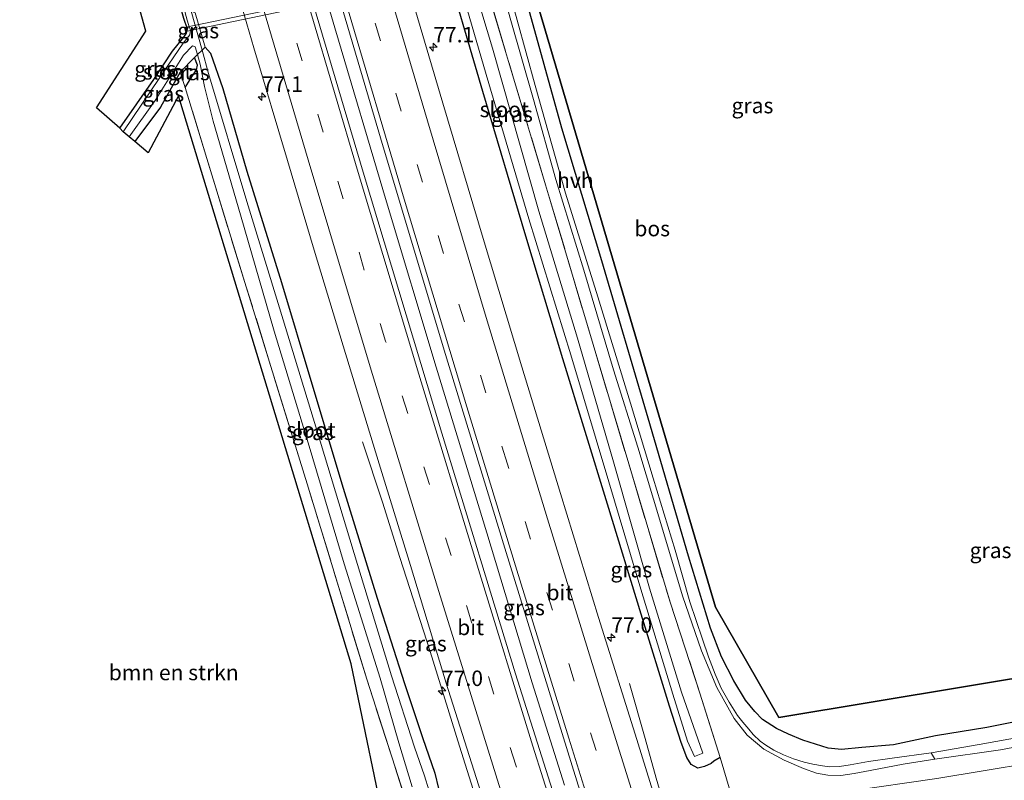
# Model space of a CAD drawing. Units: metres. Extents: x 191713 to 200010, y 400000 to 406251.
# Drawn here: x 192379 to 192538, y 404428 to 404551 of the extents above; entities that cross this region are included whole.
import ezdxf
from ezdxf.enums import TextEntityAlignment as Align

# ---------------------------------------------------------------- set-up
doc = ezdxf.new("R2010")
doc.units = ezdxf.units.M
doc.linetypes.add('IE-TERREINAFSCHEIDING', pattern=[10, 8, -2])
doc.linetypes.add('VW-3-9_STREEP', pattern=[12, 3, -9])
doc.layers.get('0').update_dxf_attribs({"lineweight": 25})
for name, color, linetype, lineweight in [('B-ME-AM-KILOMETR-S-B1', 7, 'Continuous', 18), ('B-ME-BV-GELEIDECONSTRUCTIE-GELEIDERAIL-L-B1', 213, 'BV-GELEIDERAIL', 18), ('B-ME-FV-FAUNAPASSAGE-FAUNATUNNEL-GV-B6', 3, 'Continuous', 18), ('B-ME-GR-BOMENSTRUIKEN-GV-B6', 93, 'Continuous', 18), ('B-ME-GR-BOS-GV-B6', 10, 'Continuous', 25), ('B-ME-GR-STRUIKEN-GV-B6', 93, 'Continuous', 18), ('B-ME-GW-INSTEEKWATERGANG-L-B1', 10, 'Continuous', 25), ('B-ME-IE-GRASLAND-GV-B6', 93, 'Continuous', 18), ('B-ME-IE-GRONDWERKLIJN-GROND_INGERICHT-GV-B6', 253, 'Continuous', 18), ('B-ME-IE-TERREINAFSCHEIDING-RASTERHEKWERK-L-B1', 8, 'IE-TERREINAFSCHEIDING', 18), ('B-ME-KG-KADASTRAAL-OPNAMEDTMGRENS-L-B1', 10, 'Continuous', 25), ('B-ME-OG-WATER-GV-B6', 153, 'Continuous', 18), ('B-ME-VH-VERH_SOORT-BITUMEN-GV-B6', 8, 'IE-TERREINAFSCHEIDING-NATUURLIJK-HOUTWAL', 18), ('B-ME-VH-VERH_SOORT-HALF_VERHARDING-GV-B6', 8, 'IE-TERREINAFSCHEIDING-NATUURLIJK-HOUTWAL', 18), ('B-ME-VH-VERH_SOORT-ONVERHARD-GV-B6', 8, 'Continuous', 18), ('B-ME-VW-MARKERING-39STREEP-015-L-B1', 255, 'VW-3-9_STREEP', 18), ('B-ME-VW-MARKERING-STREEP-015-L-B1', 7, 'Continuous', 18)]:
    doc.layers.add(name, color=color, linetype=linetype, lineweight=lineweight)
doc.styles.add('NLCS-ISO', font='NLCS-ISO.TTF')
doc.linetypes.add('BV-GELEIDERAIL', pattern='A,10,-3,[108,NLCS.SHX,S=1,R=0,X=0,Y=0],-3', length=16)
doc.linetypes.add('IE-TERREINAFSCHEIDING-NATUURLIJK-HOUTWAL', pattern='A,7,-1.5,[67,NLCS.SHX,S=0.75,R=45,X=0,Y=0],-1.5,7,-1.5,[70,NLCS.SHX,S=0.75,R=0,X=0,Y=0],-1.5', length=20)

# ---------------------------------------------------------------- blocks, each defined once
blk = doc.blocks.new('hecto')
for p, q in [((0, 0.625), (-0.625, 0)), ((0, -0.625), (0, 0.625)), ((-0.625, 0), (0.625, 0)), ((0.625, 0), (0, -0.625))]:
    blk.add_line(p, q)

msp = doc.modelspace()

# ---------------------------------------------------------------- linework, layer by layer
at = {"layer": 'B-ME-BV-GELEIDECONSTRUCTIE-GELEIDERAIL-L-B1'}
for points in [[(192466.65, 404427.64, 15.94), (192461.45, 404444.2, 15.97), (192454.1, 404468.43, 15.97), (192445.9, 404495.2, 15.93), (192437.87, 404521.95, 15.92), (192429.51, 404550.06, 15.9), (192421.29, 404578.16, 15.93), (192412.79, 404607.66, 15.96), (192405.48, 404633.25, 15.92)], [(192433.98, 404483.16, 14.78), (192437.25, 404473.38, 15.33), (192440.02, 404464.43, 15.55), (192444.92, 404449.23, 15.68), (192449.69, 404433.96, 15.68), (192455.31, 404416.18, 15.74), (192458.94, 404404.72, 15.74), (192464.19, 404388.25, 15.73), (192467.74, 404376.8, 15.73), (192470.07, 404369.18, 15.64), (192471.92, 404362.8, 15.36), (192473.9, 404355.95, 14.91)], [(192517.48, 404318.55, 15.05), (192514.8, 404326.11, 15.41), (192512.19, 404333.61, 15.72), (192508.51, 404345.09, 15.79), (192505.33, 404355.32, 15.73), (192501.79, 404365.36, 15.76), (192498.45, 404375.42, 15.76), (192493.94, 404389.36, 15.78), (192491.96, 404395.76, 15.78), (192487.09, 404410.97, 15.84), (192483.39, 404422.35, 15.77), (192481.5, 404428.76, 15.6), (192479.7, 404435.18, 15.18), (192477.2, 404444.1, 14.8)]]:
    msp.add_polyline3d(points, dxfattribs=at)
at = {"layer": 'B-ME-FV-FAUNAPASSAGE-FAUNATUNNEL-GV-B6'}
msp.add_polyline3d([(192405.21, 404550.12, 14.06), (192453.93, 404560.29, 14.22), (192454.07, 404559.66, 14.22), (192405.34, 404549.49, 14.06), (192405.21, 404550.12, 14.06)], dxfattribs=at)
at = {"layer": 'B-ME-GR-BOMENSTRUIKEN-GV-B6'}
msp.add_polyline3d([(192438.23, 404417.97, 14.47), (192432.14, 404447.27, 14.05), (192404.25, 404539.09, 14), (192399.33, 404529.89, 14), (192397.17, 404531.69, 13.73), (192401.31, 404537.28, 13.83), (192404.49, 404542.93, 14.19), (192405.32, 404540.42, 14.17), (192408.79, 404528.93, 14.2), (192415.19, 404508.23, 14.19), (192425.05, 404476.37, 14.17), (192434.68, 404444.8, 14.14), (192441.74, 404422.86, 14.38)], dxfattribs=at)
at = {"layer": 'B-ME-GR-BOS-GV-B6'}
for points in [[(192453.45, 404583.91, 14.11), (192491.09, 404456.42, 14.04), (192501.31, 404438.57, 13.99), (192561.41, 404448.55, 14.11)], [(192547.12, 404439.4, 14.28), (192534.96, 404436.99, 14.28), (192526.69, 404435.61, 14.23), (192519.86, 404434.19, 14.23), (192514.76, 404433.74, 14.23), (192511.47, 404433.41, 14.23), (192509.32, 404433.64, 14.01), (192505.2, 404434.93, 13.9), (192502.91, 404435.91, 13.9), (192500.98, 404436.83, 13.9), (192498.7, 404438.27, 13.9), (192497.47, 404439.54, 13.9), (192495.94, 404441.38, 13.9), (192494.06, 404444.51, 13.9), (192492.04, 404448.38, 13.9), (192490.27, 404453.04, 13.95), (192486.71, 404464.69, 13.97), (192480.21, 404486.95, 13.78), (192472.68, 404512.41, 13.78), (192466.21, 404533.87, 13.81), (192457.66, 404564.81, 13.97)]]:
    msp.add_polyline3d(points, dxfattribs=at)
at = {"layer": 'B-ME-GR-STRUIKEN-GV-B6'}
msp.add_polyline3d([(192635.16, 404447.27, 14.14), (192636.61, 404439.14, 17.64), (192622.34, 404435.94, 18.06), (192601.26, 404431.39, 18.66), (192578.33, 404426.99, 19.23), (192558.31, 404422.62, 19.64), (192539.06, 404418.85, 20.03), (192520.51, 404415.02, 20.34), (192505.49, 404412.71, 20.36), (192505.15, 404413.63, 19.97), (192502.84, 404422.85, 15.71), (192502.39, 404426.88, 14.69), (192506.75, 404426.88, 14.65), (192512.73, 404426.68, 14.5), (192526.87, 404428.74, 14.42), (192549.7, 404432.47, 14.56), (192566.13, 404435.33, 14.47), (192581.19, 404437.96, 14.36), (192602.43, 404441.61, 14.28), (192618.08, 404444.43, 14.27), (192635.16, 404447.27, 14.14)], dxfattribs=at)
at = {"layer": 'B-ME-GW-INSTEEKWATERGANG-L-B1'}
for points in [[(192491.87, 404432.09, 14.39), (192490.8, 404431.54, 14.36), (192490.37, 404431.17, 14.36), (192489.32, 404430.66, 14.36), (192488.22, 404430.41, 14.36), (192487.17, 404430.97, 14.36), (192486.43, 404432.13, 14.3), (192485.56, 404434.56, 14.28), (192483.66, 404440.41, 14.37), (192479.05, 404455.27, 14.41), (192473.62, 404473.08, 14.42), (192466.38, 404496.55, 14.42), (192460.43, 404516.4, 14.42), (192453.44, 404539.8, 14.47), (192446.69, 404562.81, 14.35), (192440.46, 404584.54, 14.35), (192434.52, 404605.27, 14.35), (192429.22, 404624.52, 14.35), (192424.47, 404640.9, 14.38)], [(192394.76, 404533.84, 13.87), (192400.25, 404541.75, 13.92), (192403.25, 404546.32, 13.99), (192405.08, 404548.59, 13.99), (192405.55, 404549.21, 13.99), (192405.7, 404549.87, 13.99), (192405.11, 404551.59, 13.99), (192404.5, 404553.62, 13.99), (192403.5, 404556.97, 13.99), (192399.71, 404569.73, 14.02), (192394.19, 404588.61, 14.06), (192383.6, 404624.76, 14.07)], [(192408.55, 404546.97, 14.36), (192409.4, 404546.01, 14.35), (192411.38, 404540.28, 14.33), (192415.27, 404526.91, 14.33), (192420.88, 404508.89, 14.33), (192425.78, 404492.52, 14.33), (192430.86, 404475.67, 14.4), (192436.39, 404457.87, 14.47), (192440.81, 404444.1, 14.43), (192443.71, 404435.34, 14.39), (192445.67, 404429.59, 14.39), (192446.3, 404427.08, 14.42), (192446.59, 404425.68, 14.44), (192446.4, 404424.45, 14.44), (192446.1, 404423.57, 14.44), (192445.13, 404423.09, 14.51), (192443.64, 404422.4, 14.48), (192441.74, 404422.86, 14.38)], [(192405.32, 404540.42, 14.17), (192406.41, 404542.14, 14.16), (192407.13, 404543.3, 14.17), (192407.3, 404544.07, 14.17), (192406.81, 404545.3, 14.17)], [(192404.49, 404542.93, 14.19), (192401.31, 404537.28, 13.83), (192397.17, 404531.69, 13.73)]]:
    msp.add_polyline3d(points, dxfattribs=at)
at = {"layer": 'B-ME-IE-GRASLAND-GV-B6'}
for points in [[(192527.29, 404284.08, 15.08), (192518.61, 404310.28, 15.06), (192509.96, 404336.32, 15.03), (192502.41, 404359.48, 14.92), (192495.92, 404379.62, 15), (192491.42, 404393.71, 15), (192484.91, 404413.95, 14.89), (192478.35, 404435.04, 14.92), (192472.14, 404454.75, 14.92), (192466.02, 404474.78, 14.86), (192459.75, 404495.27, 14.89), (192453.5, 404516.03, 14.93), (192446.96, 404537.88, 14.91), (192436, 404575.16, 14.88)], [(192426.6, 404567.21, 15.05), (192436.88, 404532.3, 15.04), (192447.2, 404497.96, 15.05), (192457, 404465.96, 15.04), (192467.93, 404430.79, 15.05), (192471.69, 404418.67, 15.05), (192483.23, 404382.41, 15.12), (192489.73, 404362, 15.18), (192498.66, 404334.8, 15.19), (192507.58, 404308.14, 15.21), (192514.77, 404286.23, 15.22)], [(192448.22, 404562.37, 13.51), (192454.01, 404542.56, 13.57), (192460.92, 404519.22, 13.71), (192467.68, 404497.19, 13.69), (192473.84, 404476.68, 13.61), (192479.03, 404459.33, 13.61), (192484.2, 404442.37, 13.6), (192486.58, 404434.75, 13.6), (192487.67, 404432.28, 13.6), (192489.05, 404432.81, 13.66), (192485.61, 404442.68, 13.7), (192480.39, 404459.47, 13.57), (192474.61, 404479.91, 13.64), (192468.79, 404499.9, 13.58), (192462.51, 404520.43, 13.57), (192455, 404546.81, 13.63), (192449, 404566.84, 13.61)], [(192411.13, 404565.03, 14.8), (192416.43, 404546.84, 14.8), (192421.87, 404528.63, 14.75), (192426.19, 404514.13, 14.68), (192430.88, 404498.66, 14.72), (192436.69, 404479.6, 14.72), (192441.75, 404463.16, 14.74), (192447.53, 404444.14, 14.86), (192455.01, 404420.57, 14.82), (192465.05, 404389.11, 14.74), (192471.84, 404367.01, 14.76), (192479.02, 404344.98, 14.96), (192487.88, 404318.07, 14.92), (192496.52, 404292.3, 14.93)], [(192457.66, 404564.81, 13.97), (192466.21, 404533.87, 13.81), (192472.68, 404512.41, 13.78), (192480.21, 404486.95, 13.78), (192486.71, 404464.69, 13.97), (192490.27, 404453.04, 13.95), (192492.04, 404448.38, 13.9), (192494.06, 404444.51, 13.9), (192495.94, 404441.38, 13.9), (192497.47, 404439.54, 13.9), (192498.7, 404438.27, 13.9), (192500.98, 404436.83, 13.9), (192502.91, 404435.91, 13.9), (192505.2, 404434.93, 13.9), (192509.32, 404433.64, 14.01), (192511.47, 404433.41, 14.23), (192514.76, 404433.74, 14.23), (192519.86, 404434.19, 14.23), (192526.69, 404435.61, 14.23), (192534.96, 404436.99, 14.28), (192547.12, 404439.4, 14.28)], [(192512.83, 404278.61, 15.23), (192501.96, 404311.17, 15.24), (192490.62, 404345.47, 15.26), (192480.84, 404375.73, 15.26), (192476.26, 404390.27, 15.27), (192470, 404410.14, 15.2), (192458.76, 404445.65, 15.15), (192446.81, 404484.56, 15.11), (192434.12, 404526.76, 15.12), (192423, 404564.2, 15.11)], [(192451.96, 404563.54, 13.96), (192458.44, 404541.94, 13.88), (192464.41, 404522.03, 13.89), (192471.3, 404498.9, 13.89), (192477.39, 404478.49, 13.9), (192483.73, 404457.22, 13.9), (192488.58, 404442.52, 13.93), (192491.87, 404432.09, 14.39), (192490.8, 404431.54, 14.36), (192490.37, 404431.17, 14.36), (192489.32, 404430.66, 14.36), (192488.22, 404430.41, 14.36), (192487.17, 404430.97, 14.36), (192486.43, 404432.13, 14.3), (192485.56, 404434.56, 14.28), (192483.66, 404440.41, 14.37), (192479.05, 404455.27, 14.41), (192473.62, 404473.08, 14.42), (192466.38, 404496.55, 14.42), (192460.43, 404516.4, 14.42), (192453.44, 404539.8, 14.47), (192446.69, 404562.81, 14.35)], [(192532.59, 404301.24, 14.59), (192525.64, 404322.21, 14.59), (192518.11, 404344.63, 14.54), (192511.46, 404364.27, 14.56), (192506.36, 404366.99, 14.81), (192503.56, 404376.23, 14.87), (192502.26, 404380.16, 14.92), (192501.81, 404381.52, 14.94), (192495.41, 404386.23, 14.98), (192484.96, 404418.97, 15), (192493.47, 404426.67, 14.58), (192491.87, 404432.09, 14.39), (192488.58, 404442.52, 13.93), (192483.73, 404457.22, 13.9), (192477.39, 404478.49, 13.9), (192471.3, 404498.9, 13.89), (192464.41, 404522.03, 13.89), (192458.44, 404541.94, 13.88), (192451.96, 404563.54, 13.96)], [(192446.69, 404562.81, 14.35), (192453.44, 404539.8, 14.47), (192460.43, 404516.4, 14.42), (192466.38, 404496.55, 14.42), (192473.62, 404473.08, 14.42), (192479.05, 404455.27, 14.41), (192483.66, 404440.41, 14.37), (192485.56, 404434.56, 14.28), (192486.43, 404432.13, 14.3), (192487.17, 404430.97, 14.36), (192488.22, 404430.41, 14.36), (192489.32, 404430.66, 14.36), (192490.37, 404431.17, 14.36), (192490.8, 404431.54, 14.36), (192491.87, 404432.09, 14.39), (192493.47, 404426.67, 14.58)], [(192454.82, 404562.68, 13.88), (192457.97, 404551.29, 13.87), (192461.66, 404538.5, 13.84), (192465.28, 404525.54, 13.79), (192469.78, 404510.89, 13.8), (192474.61, 404494.8, 13.81), (192478.51, 404482.31, 13.81), (192482.4, 404469.39, 13.81), (192485.77, 404458.25, 13.85), (192488.8, 404449.35, 13.83), (192491.29, 404443.44, 13.81), (192494.1, 404438.4, 13.81), (192496.19, 404435.75, 13.91), (192498.92, 404433.44, 14.01), (192502.21, 404431.67, 14.13), (192505.34, 404430.34, 14.18), (192507.41, 404429.59, 14.22), (192509.27, 404429.28, 14.22), (192511.35, 404429.22, 14.26), (192513.51, 404429.55, 14.35), (192516.11, 404430, 14.35), (192521.44, 404431.04, 14.33), (192526.58, 404431.83, 14.3), (192537.19, 404433.34, 14.28), (192550.04, 404435.78, 14.28)], [(192541.25, 404435.58, 14.27), (192533.71, 404434.2, 14.31), (192525.97, 404432.89, 14.29), (192519.69, 404432, 14.34), (192515.85, 404431.49, 14.34), (192512.85, 404430.95, 14.34), (192511.13, 404430.66, 14.34), (192509.58, 404430.62, 14.43), (192508.38, 404430.75, 14.43), (192506.85, 404431.03, 14.43), (192505.45, 404431.37, 14.43), (192503.72, 404431.88, 14.42), (192502.1, 404432.56, 14.32), (192500.52, 404433.28, 14.28), (192499.22, 404434.11, 14.19), (192498.32, 404434.74, 14.19), (192497.2, 404435.85, 14.2), (192496.47, 404436.68, 14.19), (192495.52, 404437.83, 14.19), (192494.65, 404438.92, 14.11), (192493.31, 404441.05, 14.1), (192492.03, 404443.34, 14.08), (192491.06, 404445.59, 14.08), (192489.97, 404448.41, 14.12), (192488.96, 404451.25, 14.02), (192486.95, 404457.27, 14.02), (192484.55, 404465.64, 14), (192480.99, 404477.3, 14), (192477.33, 404489.42, 14.05), (192472.04, 404506.59, 13.91), (192466.85, 404523.34, 13.92), (192461.94, 404540.74, 14), (192457.57, 404556.68, 13.91)], [(192395.29, 404533.26, 13.14), (192394.76, 404533.84, 13.87), (192400.25, 404541.75, 13.92), (192403.25, 404546.32, 13.99), (192405.08, 404548.59, 13.99), (192405.55, 404549.21, 13.99), (192405.7, 404549.87, 13.99), (192405.11, 404551.59, 13.99), (192404.5, 404553.62, 13.99), (192405.12, 404553.34, 13.4), (192405.65, 404551.3, 13.56), (192405.87, 404550.61, 13.56), (192406.16, 404549.7, 13.4), (192406.04, 404548.93, 13.22), (192404.99, 404547.58, 13.15), (192402.68, 404544.18, 13.15), (192395.29, 404533.26, 13.14)], [(192406.92, 404552.5, 14.28), (192408.55, 404546.97, 14.36), (192408.04, 404546.48, 13.58), (192406.29, 404552.8, 13.4), (192406.92, 404552.5, 14.28)], [(192446.3, 404427.08, 14.42), (192445.67, 404429.59, 14.39), (192443.71, 404435.34, 14.39), (192440.81, 404444.1, 14.43), (192436.39, 404457.87, 14.47), (192430.86, 404475.67, 14.4), (192425.78, 404492.52, 14.33), (192420.88, 404508.89, 14.33), (192415.27, 404526.91, 14.33), (192411.38, 404540.28, 14.33), (192409.4, 404546.01, 14.35), (192408.55, 404546.97, 14.36), (192406.92, 404552.5, 14.28)], [(192397.17, 404531.69, 13.73), (192396.23, 404532.48, 13.14), (192400.48, 404538.32, 13.19), (192405.05, 404545.64, 13.48), (192406.48, 404547.15, 13.58), (192406.94, 404547.03, 13.58), (192407.3, 404545.77, 13.58), (192406.81, 404545.3, 14.17), (192404.49, 404542.93, 14.19), (192401.31, 404537.28, 13.83), (192397.17, 404531.69, 13.73)], [(192441.74, 404422.86, 14.38), (192434.68, 404444.8, 14.14), (192425.05, 404476.37, 14.17), (192415.19, 404508.23, 14.19), (192408.79, 404528.93, 14.2), (192405.32, 404540.42, 14.17), (192406.41, 404542.14, 14.16), (192407.13, 404543.3, 14.17), (192407.3, 404544.07, 14.17), (192406.81, 404545.3, 14.17), (192407.3, 404545.77, 13.58), (192407.75, 404544.23, 13.75), (192408.41, 404540.62, 13.75), (192409.85, 404535, 13.67), (192414.25, 404519.84, 13.62), (192419.73, 404501.03, 13.67), (192425.34, 404482.47, 13.75), (192431.05, 404463.43, 13.74), (192436.84, 404444.94, 13.84), (192439.86, 404434.5, 13.82), (192442.05, 404427.35, 13.94)], [(192444.73, 404426.89, 13.63), (192444.01, 404429.13, 13.53), (192442.41, 404433.79, 13.53), (192438.66, 404445.34, 13.53), (192433.18, 404463.34, 13.53), (192426.61, 404485.06, 13.67), (192420.55, 404504.82, 13.45), (192415.27, 404522.02, 13.45), (192409.09, 404542.7, 13.47), (192408.04, 404546.48, 13.58), (192408.55, 404546.97, 14.36)], [(192408.55, 404546.97, 14.36), (192409.4, 404546.01, 14.35), (192411.38, 404540.28, 14.33), (192415.27, 404526.91, 14.33), (192420.88, 404508.89, 14.33), (192425.78, 404492.52, 14.33), (192430.86, 404475.67, 14.4), (192436.39, 404457.87, 14.47), (192440.81, 404444.1, 14.43), (192443.71, 404435.34, 14.39), (192445.67, 404429.59, 14.39), (192446.3, 404427.08, 14.42)], [(192405.32, 404540.42, 14.17), (192404.49, 404542.93, 14.19), (192406.81, 404545.3, 14.17), (192407.3, 404544.07, 14.17), (192407.13, 404543.3, 14.17), (192406.41, 404542.14, 14.16), (192405.32, 404540.42, 14.17)], [(192549.7, 404432.47, 14.56), (192526.87, 404428.74, 14.42), (192512.73, 404426.68, 14.5), (192506.75, 404426.88, 14.65), (192502.39, 404426.88, 14.69), (192498.72, 404425.66, 14.59), (192494.3, 404424.38, 14.84), (192486.94, 404418.17, 14.98), (192488.86, 404412.04, 14.98), (192490.66, 404406.26, 14.98), (192493.2, 404398.14, 14.99), (192496, 404389.21, 15), (192501.03, 404384.69, 14.92), (192501.83, 404386, 15.03), (192503.68, 404385.45, 14.87), (192505.58, 404385.08, 14.63), (192507.87, 404385.18, 14.42), (192511.11, 404386.09, 14.44), (192520.4, 404388.44, 14.33), (192535.06, 404391.83, 14.35), (192553.06, 404395.57, 14.21)]]:
    msp.add_polyline3d(points, dxfattribs=at)
at = {"layer": 'B-ME-IE-GRONDWERKLIJN-GROND_INGERICHT-GV-B6'}
msp.add_polyline3d([(192394.76, 404533.84, 13.87), (192390.97, 404537.17, 13.98), (192398.93, 404549.53, 13.91), (192378.54, 404622.82, 14.1), (192381.91, 404624.14, 14.06), (192386.96, 404606.58, 13.97), (192394.81, 404579.58, 13.86), (192399.7, 404563.72, 13.86), (192402.84, 404553.96, 13.91), (192403.5, 404554.09, 14.08), (192404.5, 404553.62, 13.99), (192405.11, 404551.59, 13.99), (192405.7, 404549.87, 13.99), (192405.55, 404549.21, 13.99), (192405.08, 404548.59, 13.99), (192403.25, 404546.32, 13.99), (192400.25, 404541.75, 13.92), (192394.76, 404533.84, 13.87)], dxfattribs=at)
at = {"layer": 'B-ME-IE-TERREINAFSCHEIDING-RASTERHEKWERK-L-B1'}
for p, q in [((192406.92, 404552.5, 14.28), (192408.55, 404546.97, 14.36)), ((192404.49, 404542.93, 14.19), (192406.81, 404545.3, 14.17)), ((192405.32, 404540.42, 14.17), (192404.49, 404542.93, 14.19))]:
    msp.add_line(p, q, dxfattribs=at)
for points in [[(192429.42, 404638.55, 13.83), (192430.86, 404636.22, 13.83), (192434.95, 404621.91, 13.83), (192441.05, 404600.9, 13.98), (192446.49, 404581.89, 13.85), (192451.96, 404563.54, 13.96), (192458.44, 404541.94, 13.88), (192464.41, 404522.03, 13.89), (192471.3, 404498.9, 13.89), (192477.39, 404478.49, 13.9), (192483.73, 404457.22, 13.9), (192488.58, 404442.52, 13.93), (192491.87, 404432.09, 14.39)], [(192408.55, 404546.97, 14.36), (192408.04, 404546.48, 13.58), (192407.3, 404545.77, 13.58), (192406.81, 404545.3, 14.17)], [(192441.74, 404422.86, 14.38), (192434.68, 404444.8, 14.14), (192425.05, 404476.37, 14.17), (192415.19, 404508.23, 14.19), (192408.79, 404528.93, 14.2), (192405.32, 404540.42, 14.17)], [(192502.26, 404380.16, 14.92), (192501.81, 404381.52, 14.94), (192495.41, 404386.23, 14.98), (192484.96, 404418.97, 15), (192493.47, 404426.67, 14.58), (192491.87, 404432.09, 14.39)]]:
    msp.add_polyline3d(points, dxfattribs=at)
at = {"layer": 'B-ME-KG-KADASTRAAL-OPNAMEDTMGRENS-L-B1'}
for points in [[(192438.23, 404417.97, 14.47), (192432.14, 404447.27, 14.05), (192404.25, 404539.09, 14), (192399.33, 404529.89, 14), (192397.17, 404531.69, 13.73), (192396.23, 404532.48, 13.14), (192395.29, 404533.26, 13.14), (192394.76, 404533.84, 13.87), (192390.97, 404537.17, 13.98), (192398.93, 404549.53, 13.91), (192378.54, 404622.82, 14.1)], [(192561.41, 404448.55, 14.11), (192501.31, 404438.57, 13.99), (192491.09, 404456.42, 14.04), (192453.45, 404583.91, 14.11)]]:
    msp.add_polyline3d(points, dxfattribs=at)
at = {"layer": 'B-ME-OG-WATER-GV-B6'}
for points in [[(192449, 404566.84, 13.61), (192455, 404546.81, 13.63), (192462.51, 404520.43, 13.57), (192468.79, 404499.9, 13.58), (192474.61, 404479.91, 13.64), (192480.39, 404459.47, 13.57), (192485.61, 404442.68, 13.7), (192489.05, 404432.81, 13.66), (192487.67, 404432.28, 13.6), (192486.58, 404434.75, 13.6), (192484.2, 404442.37, 13.6), (192479.03, 404459.33, 13.61), (192473.84, 404476.68, 13.61), (192467.68, 404497.19, 13.69), (192460.92, 404519.22, 13.71), (192454.01, 404542.56, 13.57), (192448.22, 404562.37, 13.51)], [(192396.23, 404532.48, 13.14), (192395.29, 404533.26, 13.14), (192402.68, 404544.18, 13.15), (192404.99, 404547.58, 13.15), (192406.04, 404548.93, 13.22), (192406.16, 404549.7, 13.4), (192405.87, 404550.61, 13.56), (192405.65, 404551.3, 13.56), (192405.12, 404553.34, 13.4), (192406.29, 404552.8, 13.4), (192408.04, 404546.48, 13.58), (192407.3, 404545.77, 13.58), (192406.94, 404547.03, 13.58), (192406.48, 404547.15, 13.58), (192405.05, 404545.64, 13.48), (192400.48, 404538.32, 13.19), (192396.23, 404532.48, 13.14)], [(192442.05, 404427.35, 13.94), (192439.86, 404434.5, 13.82), (192436.84, 404444.94, 13.84), (192431.05, 404463.43, 13.74), (192425.34, 404482.47, 13.75), (192419.73, 404501.03, 13.67), (192414.25, 404519.84, 13.62), (192409.85, 404535, 13.67), (192408.41, 404540.62, 13.75), (192407.75, 404544.23, 13.75), (192407.3, 404545.77, 13.58), (192408.04, 404546.48, 13.58), (192409.09, 404542.7, 13.47), (192415.27, 404522.02, 13.45), (192420.55, 404504.82, 13.45), (192426.61, 404485.06, 13.67), (192433.18, 404463.34, 13.53), (192438.66, 404445.34, 13.53), (192442.41, 404433.79, 13.53), (192444.01, 404429.13, 13.53), (192444.73, 404426.89, 13.63)]]:
    msp.add_polyline3d(points, dxfattribs=at)
at = {"layer": 'B-ME-VH-VERH_SOORT-BITUMEN-GV-B6'}
for points in [[(192436, 404575.16, 14.88), (192446.96, 404537.88, 14.91), (192453.5, 404516.03, 14.93), (192459.75, 404495.27, 14.89), (192466.02, 404474.78, 14.86), (192472.14, 404454.75, 14.92), (192478.35, 404435.04, 14.92), (192484.91, 404413.95, 14.89), (192491.42, 404393.71, 15), (192495.92, 404379.62, 15), (192502.41, 404359.48, 14.92), (192509.96, 404336.32, 15.03), (192518.61, 404310.28, 15.06), (192527.29, 404284.08, 15.08)], [(192514.77, 404286.23, 15.22), (192507.58, 404308.14, 15.21), (192498.66, 404334.8, 15.19), (192489.73, 404362, 15.18), (192483.23, 404382.41, 15.12), (192471.69, 404418.67, 15.05), (192467.93, 404430.79, 15.05), (192457, 404465.96, 15.04), (192447.2, 404497.96, 15.05), (192436.88, 404532.3, 15.04), (192426.6, 404567.21, 15.05)], [(192496.52, 404292.3, 14.93), (192487.88, 404318.07, 14.92), (192479.02, 404344.98, 14.96), (192471.84, 404367.01, 14.76), (192465.05, 404389.11, 14.74), (192455.01, 404420.57, 14.82), (192447.53, 404444.14, 14.86), (192441.75, 404463.16, 14.74), (192436.69, 404479.6, 14.72), (192430.88, 404498.66, 14.72), (192426.19, 404514.13, 14.68), (192421.87, 404528.63, 14.75), (192416.43, 404546.84, 14.8), (192411.13, 404565.03, 14.8)], [(192423, 404564.2, 15.11), (192434.12, 404526.76, 15.12), (192446.81, 404484.56, 15.11), (192458.76, 404445.65, 15.15), (192470, 404410.14, 15.2), (192476.26, 404390.27, 15.27), (192480.84, 404375.73, 15.26), (192490.62, 404345.47, 15.26), (192501.96, 404311.17, 15.24), (192512.83, 404278.61, 15.23)]]:
    msp.add_polyline3d(points, dxfattribs=at)
at = {"layer": 'B-ME-VH-VERH_SOORT-HALF_VERHARDING-GV-B6'}
msp.add_polyline3d([(192457.57, 404556.68, 13.91), (192461.94, 404540.74, 14), (192466.85, 404523.34, 13.92), (192472.04, 404506.59, 13.91), (192477.33, 404489.42, 14.05), (192480.99, 404477.3, 14), (192484.55, 404465.64, 14), (192486.95, 404457.27, 14.02), (192488.96, 404451.25, 14.02), (192489.97, 404448.41, 14.12), (192491.06, 404445.59, 14.08), (192492.03, 404443.34, 14.08), (192493.31, 404441.05, 14.1), (192494.65, 404438.92, 14.11), (192495.52, 404437.83, 14.19), (192496.47, 404436.68, 14.19), (192497.2, 404435.85, 14.2), (192498.32, 404434.74, 14.19), (192499.22, 404434.11, 14.19), (192500.52, 404433.28, 14.28), (192502.1, 404432.56, 14.32), (192503.72, 404431.88, 14.42), (192505.45, 404431.37, 14.43), (192506.85, 404431.03, 14.43), (192508.38, 404430.75, 14.43), (192509.58, 404430.62, 14.43), (192511.13, 404430.66, 14.34), (192512.85, 404430.95, 14.34), (192515.85, 404431.49, 14.34), (192519.69, 404432, 14.34), (192525.97, 404432.89, 14.29), (192526.58, 404431.83, 14.3), (192521.44, 404431.04, 14.33), (192516.11, 404430, 14.35), (192513.51, 404429.55, 14.35), (192511.35, 404429.22, 14.26), (192509.27, 404429.28, 14.22), (192507.41, 404429.59, 14.22), (192505.34, 404430.34, 14.18), (192502.21, 404431.67, 14.13), (192498.92, 404433.44, 14.01), (192496.19, 404435.75, 13.91), (192494.1, 404438.4, 13.81), (192491.29, 404443.44, 13.81), (192488.8, 404449.35, 13.83), (192485.77, 404458.25, 13.85), (192482.4, 404469.39, 13.81), (192478.51, 404482.31, 13.81), (192474.61, 404494.8, 13.81), (192469.78, 404510.89, 13.8), (192465.28, 404525.54, 13.79), (192461.66, 404538.5, 13.84), (192457.97, 404551.29, 13.87), (192454.82, 404562.68, 13.88)], dxfattribs=at)
at = {"layer": 'B-ME-VH-VERH_SOORT-ONVERHARD-GV-B6'}
msp.add_polyline3d([(192550.04, 404435.78, 14.28), (192537.19, 404433.34, 14.28), (192526.58, 404431.83, 14.3), (192525.97, 404432.89, 14.29), (192533.71, 404434.2, 14.31), (192541.25, 404435.58, 14.27)], dxfattribs=at)
at = {"layer": 'B-ME-VW-MARKERING-39STREEP-015-L-B1'}
for points in [[(192508.73, 404277.06, 15.23), (192503.72, 404291.96, 15.28), (192495.8, 404315.77, 15.22), (192484.75, 404349.34, 15.2), (192473.44, 404384.51, 15.24), (192466.1, 404407.69, 15.11), (192458.78, 404430.88, 15.15), (192448.31, 404464.77, 15.1), (192437.73, 404499.42, 15.12), (192427.61, 404533.22, 15.12), (192417.54, 404567.36, 15.08), (192407.48, 404602.18, 15.04), (192399.42, 404631.03, 15.09)], [(192521.05, 404281.72, 15.26), (192512.31, 404307.64, 15.27), (192501.07, 404341.58, 15.29), (192489.64, 404376.78, 15.21), (192478.96, 404410.37, 15.18), (192468.24, 404444.46, 15.19), (192457.42, 404479.56, 15.19), (192447.11, 404513.62, 15.15), (192436.88, 404547.98, 15.15), (192426.68, 404582.81, 15.1), (192416.87, 404616.87, 15.12), (192413.34, 404629.53, 15.07)]]:
    msp.add_polyline3d(points, dxfattribs=at)
at = {"layer": 'B-ME-VW-MARKERING-STREEP-015-L-B1'}
for points in [[(192512.07, 404278.33, 15.26), (192505.78, 404297.06, 15.33), (192496.34, 404325.46, 15.18), (192487.22, 404353.2, 15.21), (192476.58, 404386.34, 15.13), (192468.22, 404412.84, 15.08), (192461.54, 404433.94, 15.05), (192452.74, 404462.52, 15.08), (192443.08, 404494.11, 15.14), (192433.3, 404526.7, 15.18), (192421.83, 404565.55, 15.15), (192412.27, 404598.44, 15.14), (192402.61, 404632.29, 15.18)], [(192524.35, 404282.96, 15.11), (192520.5, 404294.5, 15.12), (192511.48, 404321.58, 15.02), (192500.57, 404354.62, 15.05), (192492.01, 404381.17, 14.98), (192482.24, 404411.78, 14.96), (192472.76, 404442.11, 14.89), (192463.93, 404470.7, 14.83), (192454.02, 404503.23, 14.88), (192444.52, 404535.02, 14.89), (192434.71, 404568.17, 14.9), (192424.78, 404602.3, 14.93), (192416.74, 404630.51, 15.02)], [(192505.35, 404275.79, 15.14), (192496.02, 404303.8, 15.14), (192486.38, 404332.68, 15), (192476.93, 404361.82, 15.13), (192469.64, 404384.57, 15.1), (192458.3, 404420.46, 15.01), (192446.33, 404458.98, 15.04), (192435.39, 404494.76, 14.95), (192425.18, 404528.74, 14.94), (192415.65, 404560.97, 14.89), (192403.54, 404602.84, 15), (192395.91, 404629.66, 14.96)], [(192517.62, 404280.42, 15.22), (192505.74, 404315.95, 15.25), (192495.36, 404347.42, 15.17), (192487.65, 404371.23, 15.25), (192481.67, 404389.88, 15.17), (192474.4, 404412.85, 15.1), (192467.38, 404435.22, 15.14), (192458.72, 404463.12, 15.15), (192450.86, 404488.81, 15.13), (192440.74, 404522.37, 15.12), (192431.41, 404553.87, 15.15), (192419.84, 404593.48, 15.05), (192411.73, 404621.84, 15.09), (192409.88, 404628.53, 15.15)]]:
    msp.add_polyline3d(points, dxfattribs=at)

# ---------------------------------------------------------------- block references
at = {"layer": 'B-ME-AM-KILOMETR-S-B1', "rotation": 90}
for p in [(192445.44, 404546.95, 14.91), (192417.73, 404538.95, 14.84), (192474.21, 404451.5, 14.81), (192446.86, 404442.89, 15.63)]:
    msp.add_blockref('hecto', p, dxfattribs=at)

# ---------------------------------------------------------------- texts
at = {"layer": 'B-ME-AM-KILOMETR-S-B1', "ltscale": 0.2, "style": 'NLCS-ISO'}
for s, p in [('77.1', (192445.44, 404546.95, 14.91)), ('77.1', (192417.73, 404538.95, 14.84)), ('77.0', (192474.21, 404451.5, 14.81)), ('77.0', (192446.86, 404442.89, 15.63))]:
    msp.add_text(s, height=2.5, dxfattribs=at).set_placement(p, align=Align.BOTTOM_LEFT)
at = {"layer": 'B-ME-GR-BOMENSTRUIKEN-GV-B6', "ltscale": 0.2, "style": 'NLCS-ISO'}
msp.add_text('bmn en strkn', height=2.5, dxfattribs=at).set_placement((192403.46, 404445.86), align=Align.MIDDLE_CENTER)
at = {"layer": 'B-ME-GR-BOS-GV-B6', "ltscale": 0.2, "style": 'NLCS-ISO'}
msp.add_text('bos', height=2.5, dxfattribs=at).set_placement((192480.85, 404517.63), align=Align.MIDDLE_CENTER)
at = {"layer": 'B-ME-IE-GRASLAND-GV-B6', "ltscale": 0.2, "style": 'NLCS-ISO'}
for p in [(192407.42, 404549.64), (192400.46, 404543.44), (192405.9, 404542.86), (192401.77, 404539.42), (192497.07, 404537.51), (192458.17, 404536.13), (192425.96, 404484.69), (192535.58, 404465.6), (192477.48, 404462.49), (192460.11, 404456.36), (192444.24, 404450.53)]:
    msp.add_text('gras', height=2.5, dxfattribs=at).set_placement(p, align=Align.MIDDLE_CENTER)
at = {"layer": 'B-ME-OG-WATER-GV-B6', "ltscale": 0.2, "style": 'NLCS-ISO'}
for p in [(192402.46, 404542.97), (192456.93, 404536.89), (192425.66, 404485.07)]:
    msp.add_text('sloot', height=2.5, dxfattribs=at).set_placement(p, align=Align.MIDDLE_CENTER)
at = {"layer": 'B-ME-VH-VERH_SOORT-BITUMEN-GV-B6', "ltscale": 0.2, "style": 'NLCS-ISO'}
for p in [(192465.92, 404458.79), (192451.48, 404453.15)]:
    msp.add_text('bit', height=2.5, dxfattribs=at).set_placement(p, align=Align.MIDDLE_CENTER)
at = {"layer": 'B-ME-VH-VERH_SOORT-HALF_VERHARDING-GV-B6', "ltscale": 0.2, "style": 'NLCS-ISO'}
msp.add_text('hvh', height=2.5, dxfattribs=at).set_placement((192468.42, 404525.42), align=Align.MIDDLE_CENTER)

doc.saveas('drawing.dxf')
